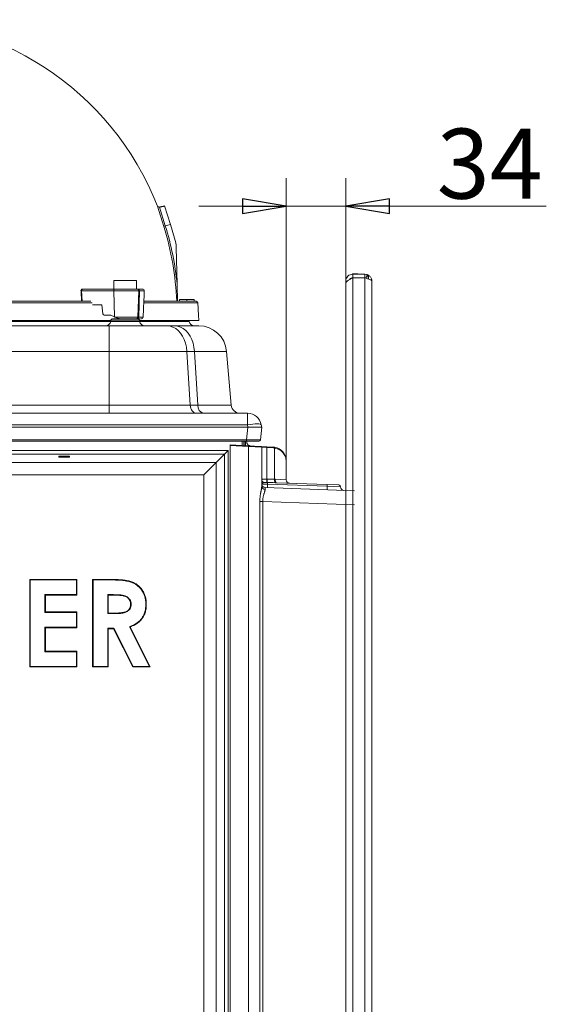
# Model space of a CAD drawing. Extents: x -2379 to -627, y 431 to 2827.
# Drawn here: x -929 to -627, y 2125 to 2688 of the extents above; entities that cross this region are included whole.
import ezdxf

# ---------------------------------------------------------------- set-up
doc = ezdxf.new("R2010")
doc.units = 0
doc.header["$LTSCALE"] = 5
doc.styles.add('STANDARD-BrunnerGroßer Text', font='arial.ttf')
doc.dimstyles.new('STANDARD-Brunner-IIGroßer Text', dxfattribs={"dimscale": 5, "dimtxt": 5.25, "dimasz": 3, "dimexe": 3.175, "dimexo": 0, "dimgap": 0.762, "dimtad": 1, "dimdec": 1, "dimrnd": 1e-08, "dimtxsty": 'STANDARD-BrunnerGroßer Text', "dimblk": 'Filled-1', "dimcen": 0.09, "dimdle": 10, "dimclrd": 7, "dimclre": 7, "dimclrt": 7, "dimadec": 1, "dimazin": 2, "dimtfac": 0.666667, "dimtmove": 0, "dimatfit": 3, "dimldrblk": 'Filled-1', "dimfxl": 1, "dimtolj": 1, "dimlwd": 25, "dimlwe": 25, "dimarcsym": 0})

# ---------------------------------------------------------------- blocks, each defined once
blk = doc.blocks.new('Filled-1')
at = {"color": 0}
for p, q in [((0, 0), (-1, 0.167)), ((-1, 0.167), (-1, -0.167)), ((-1, 0), (0, 0)), ((-1, -0.167), (0, 0))]:
    blk.add_line(p, q, dxfattribs=at)
at = {"color": 0, "flags": 128}
blk.add_lwpolyline([(-1, -0.167), (0, 0), (-1, 0.167), (-1, -0.167)], dxfattribs=at)
at = {"color": 0}
blk.add_solid([(-1, -0.167), (0, 0), (-1, 0.167), (-1, -0.167)], dxfattribs=at)
blk = doc.blocks.new('*D78')
at = {"color": 7, "lineweight": 15}
for p, q in [((-776.16, 2435.41), (-776.16, 2597.02)), ((-742.12, 2536.98), (-742.12, 2597.02)), ((-801.16, 2581.15), (-826.16, 2581.15)), ((-776.16, 2581.15), (-742.12, 2581.15)), ((-717.12, 2581.15), (-627.4, 2581.15))]:
    blk.add_line(p, q, dxfattribs=at)
at = {"layer": 'Defpoints', "color": 0}
for p in [(-776.16, 2581.15), (-742.12, 2536.98), (-776.16, 2435.41)]:
    blk.add_point(p, dxfattribs=at)
at = {"color": 7, "lineweight": 15, "xscale": 25, "yscale": 25, "zscale": 25}
blk.add_blockref('Filled-1', (-776.16, 2581.15), dxfattribs=at)
at = {"color": 7, "lineweight": 15, "xscale": 25, "yscale": 25, "zscale": 25, "rotation": 180}
blk.add_blockref('Filled-1', (-742.12, 2581.15), dxfattribs=at)
at = {"color": 30, "insert": (-659.76, 2605.39), "char_height": 40, "attachment_point": 5, "style": 'STANDARD-BrunnerGroßer Text'}
blk.add_mtext('\\A1;34', dxfattribs=at)

msp = doc.modelspace()

# ---------------------------------------------------------------- linework, layer by layer
at = {"color": 7, "linetype": 'Continuous', "lineweight": 15}
for p, q in [((-846.18, 2569.51), (-849.81, 2581.15)), ((-845.31, 2569.78), (-848.66, 2580.54)), ((-842.42, 2570.68), (-845.69, 2581.18)), ((-846.18, 2569.51), (-845.31, 2569.78)), ((-845.31, 2569.78), (-842.42, 2570.68)), ((-839.97, 2562.84), (-842.42, 2570.68)), ((-839.08, 2557.39), (-838.55, 2536.47)), ((-861.77, 2538.68), (-874.77, 2538.68)), ((-892.53, 2533.68), (-874.13, 2533.68)), ((-860.79, 2533.68), (-861.19, 2533.68)), ((-893.21, 2532.64), (-874.82, 2532.64)), ((-893.21, 2532.64), (-892.84, 2526.68)), ((-874.82, 2532.64), (-860.46, 2532.64)), ((-874.82, 2532.64), (-874.37, 2517.75)), ((-860.94, 2517.64), (-860.46, 2532.64)), ((-860.05, 2532.64), (-860.53, 2517.64)), ((-860.46, 2532.64), (-860.05, 2532.64)), ((-860.05, 2532.64), (-857.33, 2532.64)), ((-837.16, 2526.68), (-837.16, 2527.68)), ((-837.15, 2526.68), (-837.15, 2527.68)), ((-832.98, 2526.68), (-832.98, 2527.68)), ((-828.82, 2527.68), (-828.82, 2526.68)), ((-1128.08, 2525.73), (-887.06, 2525.73)), ((-886.98, 2524.68), (-881.7, 2524.68)), ((-881.7, 2524.68), (-880.96, 2519.53)), ((-857.63, 2525.73), (-826.69, 2525.73)), ((-876.45, 2518.68), (-880.21, 2518.68)), ((-874.37, 2517.75), (-876.45, 2518.68)), ((-875.43, 2516.68), (-871.3, 2516.68)), ((-874.12, 2517.64), (-860.94, 2517.64)), ((-861.67, 2516.68), (-861.26, 2516.68)), ((-860.94, 2517.64), (-860.53, 2517.64)), ((-860.53, 2517.64), (-857.98, 2517.64)), ((-1135.87, 2515.68), (-876.45, 2515.68)), ((-1134.89, 2512.68), (-877.43, 2512.68)), ((-1006.16, 2515.16), (-876.54, 2515.16)), ((-877.43, 2512.68), (-877.43, 2498.08)), ((-877.43, 2512.68), (-844.22, 2512.68)), ((-876.54, 2515.16), (-868.27, 2515.16)), ((-860.13, 2515.86), (-876.42, 2515.86)), ((-868.27, 2515.16), (-860, 2515.16)), ((-860.1, 2515.68), (-826.16, 2515.68)), ((-860, 2515.16), (-831.65, 2515.16)), ((-844.22, 2512.68), (-839.95, 2512.68)), ((-839.95, 2512.68), (-826.19, 2512.68)), ((-877.43, 2498.08), (-1134.89, 2498.08)), ((-877.43, 2467.25), (-877.43, 2498.08)), ((-832.95, 2498.08), (-877.43, 2498.08)), ((-832.95, 2498.08), (-831.04, 2467.25)), ((-828.68, 2498.08), (-832.95, 2498.08)), ((-826.77, 2467.25), (-828.68, 2498.08)), ((-810.26, 2498.08), (-828.68, 2498.08)), ((-810.26, 2498.08), (-807.56, 2467.25)), ((-1134.89, 2467.25), (-877.43, 2467.25)), ((-877.43, 2467.25), (-877.43, 2462.68)), ((-877.43, 2467.25), (-831.04, 2467.25)), ((-831.04, 2467.25), (-826.77, 2467.25)), ((-826.77, 2467.25), (-807.56, 2467.25)), ((-1214.04, 2462.68), (-798.28, 2462.68)), ((-823.39, 2462.68), (-823.43, 2462.69)), ((-798.28, 2462.68), (-798.28, 2456.07)), ((-1214.2, 2454.68), (-798.11, 2454.68)), ((-798.28, 2456.07), (-1214.04, 2456.07)), ((-798.86, 2447.58), (-798.11, 2454.68)), ((-798.04, 2454.68), (-798.28, 2456.07)), ((-790.16, 2454.68), (-790.91, 2447.58)), ((-790.4, 2456.07), (-790.16, 2454.68)), ((-790.16, 2454.68), (-790.16, 2454.68)), ((-1213.46, 2447.58), (-798.86, 2447.58)), ((-798.86, 2446.68), (-1213.46, 2446.68)), ((-808.16, 2444.68), (-797.74, 2444.14)), ((-808.16, 2444.18), (-808.16, 2444.68)), ((-808.16, 1826.68), (-808.16, 2444.18)), ((-797.74, 2443.64), (-808.16, 2444.18)), ((-801.37, 2444.33), (-801.37, 2446.68)), ((-800.38, 2446.68), (-800.38, 2444.27)), ((-800.16, 2446.68), (-800.16, 2444.26)), ((-799.45, 2444.23), (-799.45, 2446.68)), ((-798.86, 2446.68), (-798.86, 2447.58)), ((-791.9, 2446.68), (-798.86, 2446.68)), ((-798.66, 2446.68), (-798.66, 2446.08)), ((-797.74, 2444.14), (-790.63, 2443.76)), ((-797.74, 1826.69), (-797.74, 2443.64)), ((-790.16, 2443.26), (-797.74, 2443.64)), ((-790.63, 2443.76), (-787.33, 2443.59)), ((-790.16, 2443.26), (-790.16, 2420.87)), ((-787.27, 2443.09), (-790.16, 2443.26)), ((-787.33, 2443.59), (-783.74, 2443.4)), ((-787.27, 2443.09), (-787.27, 2425.08)), ((-783.68, 2442.9), (-787.27, 2443.09)), ((-1202.9, 2441.42), (-809.42, 2441.42)), ((-811.54, 2439.3), (-1200.78, 2439.3)), ((-906.16, 2438.11), (-900.16, 2438.11)), ((-906.16, 2437.68), (-906.16, 2438.11)), ((-906.16, 2437.68), (-900.16, 2437.68)), ((-900.16, 2438.11), (-900.16, 2437.68)), ((-816.23, 2434.61), (-811.54, 2439.3)), ((-811.54, 2439.3), (-809.42, 2441.42)), ((-811.54, 1840.06), (-811.54, 2439.3)), ((-809.42, 2441.42), (-809.42, 1837.94)), ((-782.77, 2424.98), (-782.77, 2442.8)), ((-1196.09, 2434.61), (-816.23, 2434.61)), ((-816.23, 2434.61), (-823.3, 2427.54)), ((-816.23, 2434.61), (-816.23, 1844.75)), ((-776.16, 2435.41), (-776.16, 2424.7)), ((-823.3, 2427.54), (-1189.02, 2427.54)), ((-823.3, 1851.82), (-823.3, 2427.54)), ((-786.85, 2422.14), (-790.16, 2422.29)), ((-790.16, 2422.18), (-786.85, 2422.14)), ((-786.85, 2422.14), (-786.85, 2422.14)), ((-786.85, 2422.14), (-752.73, 2420.94)), ((-752.73, 2420.95), (-786.85, 2422.14)), ((-782.35, 2424.97), (-776.16, 2424.7)), ((-781.97, 2422.97), (-752.75, 2421.95)), ((-752.75, 2421.95), (-746.12, 2421.72)), ((-752.73, 2420.95), (-752.73, 2420.94)), ((-745.16, 2420.72), (-752.73, 2420.95)), ((-752.73, 2420.94), (-745.16, 2420.61)), ((-752.71, 2421.95), (-746.09, 2421.72)), ((-745.12, 2420.72), (-752.69, 2420.95)), ((-752.69, 2420.95), (-752.69, 2420.94)), ((-752.69, 2420.94), (-745.12, 2420.61)), ((-788.23, 2420.19), (-737.12, 2418.4)), ((-791.27, 2119.64), (-791.27, 2412.24)), ((-789.62, 2412.24), (-791.27, 2412.24)), ((-789.62, 2412.24), (-789.62, 2119.64)), ((-737.12, 2410.41), (-789.62, 2412.24)), ((-922.83, 2367.68), (-895.9, 2367.68)), ((-922.83, 2317.68), (-922.83, 2367.68)), ((-922.54, 2367.39), (-922.83, 2367.68)), ((-922.54, 2317.97), (-922.54, 2367.39)), ((-922.54, 2367.39), (-896.19, 2367.39)), ((-896.19, 2367.39), (-895.9, 2367.68)), ((-896.19, 2367.39), (-896.19, 2359)), ((-895.9, 2367.68), (-895.9, 2358.71)), ((-886.93, 2367.68), (-876.47, 2367.68)), ((-886.93, 2317.68), (-886.93, 2367.68)), ((-886.64, 2367.39), (-886.93, 2367.68)), ((-886.64, 2317.97), (-886.64, 2367.39)), ((-886.64, 2367.39), (-876.47, 2367.39)), ((-876.47, 2367.39), (-876.47, 2367.68)), ((-914.14, 2359), (-913.85, 2358.71)), ((-896.19, 2359), (-914.14, 2359)), ((-914.14, 2359), (-914.14, 2348.8)), ((-913.85, 2358.71), (-913.85, 2349.09)), ((-895.9, 2358.71), (-913.85, 2358.71)), ((-896.19, 2359), (-895.9, 2358.71)), ((-878.24, 2359), (-878.24, 2348.16)), ((-878.24, 2359), (-877.95, 2358.71)), ((-874.9, 2359), (-878.24, 2359)), ((-874.9, 2358.71), (-877.95, 2358.71)), ((-877.95, 2358.71), (-877.95, 2348.45)), ((-914.14, 2348.8), (-913.85, 2349.09)), ((-914.14, 2348.8), (-896.19, 2348.8)), ((-913.85, 2349.09), (-895.9, 2349.09)), ((-896.19, 2348.8), (-895.9, 2349.09)), ((-896.19, 2348.8), (-896.19, 2340.41)), ((-895.9, 2349.09), (-895.9, 2340.12)), ((-878.24, 2348.16), (-877.95, 2348.45)), ((-878.24, 2348.16), (-874.46, 2348.16)), ((-877.95, 2348.45), (-874.46, 2348.45)), ((-914.14, 2340.41), (-914.14, 2326.37)), ((-914.14, 2340.41), (-913.85, 2340.12)), ((-896.19, 2340.41), (-914.14, 2340.41)), ((-913.85, 2340.12), (-913.85, 2326.66)), ((-895.9, 2340.12), (-913.85, 2340.12)), ((-896.19, 2340.41), (-895.9, 2340.12)), ((-878.24, 2339.77), (-878.24, 2317.97)), ((-878.24, 2339.77), (-877.95, 2339.48)), ((-874.73, 2339.77), (-878.24, 2339.77)), ((-877.95, 2339.48), (-877.95, 2317.68)), ((-874.91, 2339.48), (-877.95, 2339.48)), ((-874.73, 2339.77), (-874.91, 2339.48)), ((-863.89, 2317.68), (-874.91, 2339.48)), ((-863.71, 2317.97), (-874.73, 2339.77)), ((-865.86, 2340.66), (-854.38, 2317.97)), ((-865.45, 2340.5), (-853.91, 2317.68)), ((-914.14, 2326.37), (-913.85, 2326.66)), ((-914.14, 2326.37), (-896.19, 2326.37)), ((-913.85, 2326.66), (-895.9, 2326.66)), ((-896.19, 2326.37), (-895.9, 2326.66)), ((-896.19, 2326.37), (-896.19, 2317.97)), ((-895.9, 2326.66), (-895.9, 2317.68)), ((-922.54, 2317.97), (-922.83, 2317.68)), ((-895.9, 2317.68), (-922.83, 2317.68)), ((-896.19, 2317.97), (-922.54, 2317.97)), ((-896.19, 2317.97), (-895.9, 2317.68)), ((-886.64, 2317.97), (-886.93, 2317.68)), ((-877.95, 2317.68), (-886.93, 2317.68)), ((-878.24, 2317.97), (-886.64, 2317.97)), ((-878.24, 2317.97), (-877.95, 2317.68)), ((-863.71, 2317.97), (-863.89, 2317.68)), ((-853.91, 2317.68), (-863.89, 2317.68)), ((-854.38, 2317.97), (-863.71, 2317.97)), ((-854.38, 2317.97), (-853.91, 2317.68))]:
    msp.add_line(p, q, dxfattribs=at)
at = {"color": 30, "linetype": 'Continuous', "lineweight": 15}
for p, q in [((-738.12, 2542.68), (-732.41, 2542.18)), ((-738.12, 2542.18), (-738.12, 2542.68)), ((-731.12, 2542.18), (-738.12, 2542.18)), ((-738.12, 2540.18), (-738.12, 2542.18)), ((-738.12, 2541.69), (-738.12, 1713.68)), ((-731.12, 2540.18), (-738.12, 2540.18)), ((-738.12, 2540.08), (-738.12, 1714.28)), ((-731.12, 2540.08), (-738.12, 2540.08)), ((-731.12, 2540.08), (-731.12, 1714.28)), ((-730.04, 2540.98), (-730.35, 2541.01)), ((-730.15, 2541.98), (-730.04, 2541.97)), ((-729.13, 2540.98), (-730.04, 2540.98)), ((-730.04, 2539.74), (-730.04, 2540.98)), ((-729.12, 2540.98), (-729.12, 2539.44)), ((-742.12, 2538.18), (-742.12, 2536.98)), ((-742.12, 2538.18), (-741.35, 2538.18)), ((-742.12, 2536.98), (-742.12, 1717.38)), ((-727.12, 2538.18), (-727.12, 1716.18))]:
    msp.add_line(p, q, dxfattribs=at)
at = {"color": 7, "linetype": 'Continuous', "lineweight": 15, "flags": 128}
for points in [[(-844.22, 2512.68), (-842.54, 2512.51), (-840.91, 2511.98), (-839.35, 2511.12), (-837.89, 2509.95), (-836.57, 2508.48), (-835.42, 2506.75), (-834.47, 2504.8), (-833.73, 2502.68), (-833.22, 2500.42), (-832.95, 2498.08)], [(-839.95, 2512.68), (-838.28, 2512.51), (-836.64, 2511.98), (-835.08, 2511.12), (-833.62, 2509.95), (-832.31, 2508.48), (-831.16, 2506.75), (-830.2, 2504.8), (-829.46, 2502.68), (-828.95, 2500.42), (-828.68, 2498.08)], [(-831.04, 2467.25), (-830.92, 2466.34), (-830.69, 2465.47), (-830.34, 2464.68), (-829.91, 2464), (-829.38, 2463.44), (-828.8, 2463.02), (-828.17, 2462.77), (-827.52, 2462.68)], [(-790.4, 2456.07), (-790.59, 2456.3), (-791.07, 2456.48), (-791.81, 2456.58), (-792.79, 2456.62), (-793.98, 2456.58), (-795.32, 2456.48), (-796.77, 2456.3), (-798.28, 2456.07)]]:
    msp.add_lwpolyline(points, dxfattribs=at)
at = {"color": 7, "linetype": 'Continuous', "lineweight": 15}
for centre, radius, start, end in [((-1006.16, 2519.68), 168, 21.4607, 92.4126), ((-848.88, 2581.51), 1, 201.4607, 282.3001), ((-1005.1, 2520.01), 166.45, 2.2978, 17.3008), ((-1005.19, 2519.98), 167.46, 5.6515, 17.3004), ((-859.07, 2556.89), 20, 1.4391, 17.3001), ((-892.32, 2532.8), 0.904, 103.2847, 190.4483), ((-873.93, 2532.8), 0.904, 103.2847, 190.4483), ((-861.36, 2532.79), 0.911, 350.6428, 79.3609), ((-860.95, 2532.79), 0.911, 350.6428, 79.3609), ((-858.33, 2532.68), 1, 357.5, 90), ((-894.53, 2553.07), 20.47, 272.8016, 273.6898), ((-827.68, 2525.68), 1, 3, 90), ((-875.43, 2515.68), 1, 90, 170), ((-861.82, 2517.55), 0.884, 279.7388, 5.4921), ((-861.41, 2517.55), 0.884, 279.7388, 5.4921), ((-861.11, 2515.68), 1, 10, 90), ((-858.98, 2517.68), 1, 270, 357.5), ((-879.5, 2515.68), 3, 270, 350), ((-857.05, 2515.68), 3, 190, 270), ((-828.7, 2515.68), 3, 190, 270), ((-826.19, 2496.68), 16, 5, 90), ((-822.37, 2466.97), 4.41, 176.4449, 256.031), ((-802.58, 2467.68), 5, 185, 270), ((-798.28, 2454.68), 8, 10, 90), ((-800.13, 2443.89), 2.41, 354.0433, 5.9567), ((-791.9, 2447.68), 1, 270, 354), ((-790.66, 2443.26), 0.5, 360, 87), ((-788.04, 2443.25), 0.786, 348.2755, 25.5771), ((-784.45, 2443.06), 0.786, 348.2755, 25.5771), ((-784.16, 2435.41), 8, 80, 87), ((-784.07, 2435.41), 7.5, 80, 87), ((-783.5, 2443.05), 0.775, 341.4688, 18.5312), ((-784.16, 2435.41), 8, 0, 80), ((-788.37, 2424.77), 1.79, 182.4331, 255.4644), ((-788.16, 2422.18), 2, 180, 268), ((-788.3, 2421), 1.87, 184.0667, 271.2763), ((-782.68, 2424.65), 4.61, 174.6804, 199.3292), ((-782.55, 2424.68), 4.58, 175.0545, 199.9232), ((-777.49, 2421.31), 9.39, 174.9669, 187.1844), ((-793.88, 2422.57), 7.04, 356.5225, 4.4846), ((-779.49, 2424.42), 3.33, 170.184, 205.4743), ((-779.84, 2424.41), 2.57, 167.5375, 214.0897), ((-774.16, 2424.7), 2, 180, 268), ((-743.37, 2420.12), 9.39, 174.9669, 187.1844), ((-757.41, 2421.36), 4.7, 354.9669, 7.1844), ((-743.34, 2420.12), 9.39, 174.9669, 187.1844), ((-757.37, 2421.36), 4.7, 354.9669, 7.1844), ((-746.16, 2420.72), 1, 1.6068, 88), ((-746.12, 2420.72), 1, 1.6068, 88), ((-743.16, 2420.61), 2, 179.8132, 268), ((-743.12, 2420.61), 2, 179.8132, 268)]:
    msp.add_arc(centre, radius, start, end, dxfattribs=at)
at = {"color": 30, "linetype": 'Continuous', "lineweight": 15}
for centre, radius, start, end in [((-730.12, 2540.98), 1, 0, 85), ((-740.08, 2541.87), 10.08, 354.9516, 357.7075)]:
    msp.add_arc(centre, radius, start, end, dxfattribs=at)
at = {"color": 7, "linetype": 'Continuous', "lineweight": 15}
for centre, major_axis, ratio, start_param, end_param in [((-880.24, 2519.68), (-0.064, 0.999), 0.730108, 1.679584, 3.094977), ((-867.99, 2517.79), (9.49, -2.43), 0.21391, 4.031488, 4.066311), ((-795.2, 2483.26), (3.16, 28.57), 0.278271, 3.172387, 3.182003), ((-798.23, 2454.4), (8.07, 0.28), 0.034211, 0.004808, 1.545446), ((-798.94, 2447.68), (8.03, -0.1), 0.012886, 4.72213, 6.282), ((-784.16, 2435.41), (8, 0), 0.9375, 0, 1.396263), ((-782.08, 2421.96), (24.51, -0.87), 0.122329, 1.603098, 1.781758), ((-781.74, 2421.96), (24.62, -0.87), 0.040599, 1.602988, 1.781648), ((-788.16, 2412.18), (-0.07, 8.01), 0.008703, 6.282805, 6.801172)]:
    msp.add_ellipse(centre, major_axis=major_axis, ratio=ratio, start_param=start_param, end_param=end_param, dxfattribs=at)
for points, degree in [([(-845.69, 2581.18), (-848.66, 2580.54)], 1), ([(-874.77, 2538.68), (-874.77, 2533.68)], 1), ([(-861.77, 2533.68), (-861.77, 2538.68)], 1), ([(-893.53, 2532.62), (-893.16, 2526.68)], 1), ([(-857.98, 2517.64), (-857.33, 2532.64)], 1), ([(-826.16, 2515.68), (-826.69, 2525.73)], 1), ([(-871.67, 2516.82), (-871.67, 2516.68)], 1), ([(-876.42, 2515.86), (-876.54, 2515.16)], 1), ([(-860, 2515.16), (-860.13, 2515.86)], 1), ([(-831.65, 2515.16), (-831.75, 2515.68)], 1), ([(-787.27, 2425.08), (-787.11, 2425.07)], 1), ([(-786.85, 2423.12), (-787.03, 2423.12)], 1), ([(-782.77, 2424.98), (-782.35, 2424.97)], 1), ([(-781.97, 2422.97), (-782.49, 2422.99)], 1), ([(-745.16, 2420.61), (-745.16, 2420.72)], 1), ([(-745.12, 2420.61), (-745.12, 2420.72)], 1), ([(-865.86, 2340.66), (-865.79, 2340.63), (-865.65, 2340.58), (-865.52, 2340.52), (-865.45, 2340.5)], 3)]:
    msp.add_open_spline(points, degree=degree, dxfattribs=at)
at = {"color": 30, "linetype": 'Continuous', "lineweight": 15}
for points, knots in [([(-738.12, 2542.18), (-738.63, 2542.13), (-739.63, 2542.02), (-740.92, 2541.16), (-741.82, 2539.93), (-742.11, 2538.85), (-742.12, 2538.27), (-742.12, 2538.18)], [0, 0, 0, 0, 0.239544, 0.479209, 0.718876, 0.958543, 1, 1, 1, 1]), ([(-742.12, 2536.98), (-742.07, 2537.23), (-741.96, 2537.72), (-741.11, 2538.47), (-739.88, 2539.21), (-738.8, 2539.75), (-738.21, 2540.04), (-738.12, 2540.08)], [0, 0, 0, 0, 0.239544, 0.479209, 0.718876, 0.958543, 1, 1, 1, 1]), ([(-738.12, 2540.18), (-738.43, 2540.13), (-739.05, 2540.04), (-739.66, 2539.6), (-739.78, 2539.27), (-739.8, 2539.23)], [0, 0, 0, 0, 0.468432, 0.937504, 1, 1, 1, 1]), ([(-731.12, 2542.18), (-730.59, 2542.12), (-729.52, 2541.99), (-728.18, 2541.03), (-727.29, 2539.7), (-727.18, 2538.68), (-727.12, 2538.18)], [0, 0, 0, 0, 0.254649, 0.509541, 0.764434, 1, 1, 1, 1])]:
    msp.add_open_spline(points, degree=3, knots=knots, dxfattribs=at)
for points, degree in [([(-731.12, 2542.18), (-731.12, 2540.18)], 1), ([(-731.12, 2540.18), (-730.63, 2540.04)], 1), ([(-727.12, 2538.18), (-727.18, 2538.34), (-727.3, 2538.66), (-728.23, 2539.13), (-729.55, 2539.61), (-730.6, 2539.92), (-731.12, 2540.08)], 3)]:
    msp.add_open_spline(points, degree=degree, dxfattribs=at)
at = {"color": 7, "linetype": 'Continuous', "lineweight": 15}
for points, knots in [([(-892.53, 2533.67), (-892.64, 2533.67), (-892.87, 2533.65), (-893.17, 2533.47), (-893.38, 2533.23), (-893.51, 2532.96), (-893.52, 2532.78), (-893.53, 2532.68)], [0, 0, 0, 0, 0.209298, 0.436529, 0.65235, 0.808458, 1, 1, 1, 1]), ([(-874.13, 2533.68), (-873.21, 2533.68), (-871.78, 2533.68), (-869.45, 2533.68), (-867.57, 2533.68), (-865.7, 2533.68), (-863.42, 2533.68), (-862.07, 2533.68), (-861.19, 2533.68)], [0, 0, 0, 0, 0.239457, 0.368361, 0.5, 0.631639, 0.760543, 1, 1, 1, 1]), ([(-860.79, 2533.68), (-860.09, 2533.68), (-859.03, 2533.68), (-858.38, 2533.68), (-858.35, 2533.68), (-858.33, 2533.68)], [0, 0, 0, 0, 0.478914, 0.736721, 1, 1, 1, 1]), ([(-838.3, 2526.68), (-838.32, 2527.35), (-838.4, 2530.61), (-838.49, 2533.87), (-838.55, 2536.47)], [0, 0, 0, 0, 0.2041077, 1, 1, 1, 1]), ([(-832.98, 2527.68), (-833.66, 2527.68), (-834.65, 2527.68), (-835.85, 2527.68), (-836.57, 2527.68), (-836.99, 2527.68), (-837.14, 2527.68), (-837.15, 2527.68), (-837.15, 2527.68)], [0, 0, 0, 0, 0.362854, 0.535432, 0.675227, 0.816207, 0.935193, 1, 1, 1, 1]), ([(-828.82, 2527.68), (-828.85, 2527.68), (-828.89, 2527.68), (-829.32, 2527.68), (-829.96, 2527.68), (-831.2, 2527.68), (-832.28, 2527.68), (-832.98, 2527.68)], [0, 0, 0, 0, 0.178206, 0.297568, 0.41671, 0.618945, 1, 1, 1, 1]), ([(-1127.43, 2526.68), (-1125.29, 2526.68), (-1120.18, 2526.68), (-1111.44, 2526.68), (-1101.35, 2526.68), (-1090.73, 2526.68), (-1079.7, 2526.68), (-1068.31, 2526.68), (-1056.66, 2526.68), (-1044.82, 2526.68), (-1032.89, 2526.68), (-1020.95, 2526.68), (-1008.3, 2526.68), (-995.06, 2526.68), (-981.36, 2526.68), (-968.09, 2526.68), (-955.34, 2526.68), (-943.05, 2526.68), (-931.1, 2526.68), (-919.35, 2526.68), (-907.84, 2526.68), (-897.22, 2526.68), (-890.81, 2526.68), (-887.87, 2526.68)], [0, 0, 0, 0, 0.033217, 0.0793195, 0.1259107, 0.1726413, 0.2194836, 0.266324, 0.3130546, 0.3596476, 0.4057483, 0.4515045, 0.4968901, 0.5502404, 0.602608, 0.6538967, 0.7040205, 0.7529043, 0.8017869, 0.8519101, 0.9031988, 0.9555671, 1, 1, 1, 1]), ([(-857.65, 2526.68), (-856.8, 2526.68), (-853.63, 2526.68), (-848.86, 2526.68), (-843.38, 2526.68), (-838.71, 2526.68), (-834.83, 2526.68), (-831.78, 2526.68), (-829.55, 2526.68), (-828.21, 2526.68), (-827.6, 2526.68), (-827.74, 2526.68), (-827.77, 2526.68)], [0, 0, 0, 0, 0.042505, 0.159708, 0.277192, 0.39467, 0.511873, 0.628732, 0.744355, 0.859114, 0.972944, 1, 1, 1, 1]), ([(-870.92, 2516.68), (-870.97, 2516.68), (-871.1, 2516.69), (-871.47, 2516.76), (-872.18, 2516.94), (-873.16, 2517.24), (-873.8, 2517.51), (-874.12, 2517.64)], [0, 0, 0, 0, 0.051395, 0.134664, 0.311806, 0.654812, 1, 1, 1, 1]), ([(-861.67, 2516.68), (-862.28, 2516.68), (-863.53, 2516.68), (-865.94, 2516.68), (-868.51, 2516.68), (-870.13, 2516.68), (-870.92, 2516.68)], [0, 0, 0, 0, 0.244435, 0.5, 0.755565, 1, 1, 1, 1]), ([(-859.67, 2516.68), (-859.73, 2516.68), (-860.02, 2516.68), (-860.71, 2516.68), (-861.26, 2516.68)], [0, 0, 0, 0, 0.207501, 1, 1, 1, 1]), ([(-859.35, 2516.68), (-859.24, 2516.68), (-858.98, 2516.68), (-859.04, 2516.68), (-859.08, 2516.68)], [0, 0, 0, 0, 0.4427048, 1, 1, 1, 1]), ([(-796.76, 2444.08), (-796.98, 2444.11), (-797.36, 2444.17), (-797.95, 2444.51), (-798.39, 2445.01), (-798.62, 2445.57), (-798.65, 2445.93), (-798.66, 2446.08)], [0, 0, 0, 0, 0.250918, 0.460055, 0.669814, 0.865181, 1, 1, 1, 1]), ([(-791.27, 2412.24), (-791.27, 2412.47), (-791.26, 2412.97), (-791.22, 2413.76), (-791.14, 2414.6), (-791.04, 2415.43), (-790.92, 2416.22), (-790.79, 2416.94), (-790.66, 2417.61), (-790.53, 2418.25), (-790.41, 2418.86), (-790.31, 2419.42), (-790.23, 2419.94), (-790.17, 2420.43), (-790.16, 2420.72), (-790.16, 2420.87)], [0, 0, 0, 0, 0.068031, 0.152712, 0.237931, 0.324778, 0.412163, 0.486776, 0.561725, 0.63776, 0.714203, 0.784376, 0.854977, 0.92715, 1, 1, 1, 1]), ([(-790.16, 2424.7), (-790.13, 2424.77), (-790.07, 2424.91), (-789.55, 2425.02), (-788.75, 2425.07), (-787.93, 2425.08), (-787.41, 2425.08), (-787.27, 2425.08)], [0, 0, 0, 0, 0.218771, 0.44798, 0.676581, 0.908763, 1, 1, 1, 1]), ([(-788.82, 2423.04), (-789.08, 2422.95), (-789.54, 2422.77), (-789.95, 2422.57), (-790.12, 2422.42), (-790.16, 2422.33), (-790.16, 2422.29), (-790.16, 2422.29)], [0, 0, 0, 0, 0.360599, 0.655187, 0.821972, 0.996656, 1, 1, 1, 1]), ([(-787.03, 2423.12), (-787.1, 2423.12), (-787.34, 2423.13), (-787.74, 2423.14), (-788.19, 2423.13), (-788.56, 2423.11), (-788.74, 2423.07), (-788.82, 2423.04)], [0, 0, 0, 0, 0.100147, 0.35189, 0.589926, 0.811939, 1, 1, 1, 1]), ([(-788.25, 2419.14), (-788.26, 2419.03), (-788.27, 2418.81), (-788.34, 2418.43), (-788.44, 2418.01), (-788.57, 2417.55), (-788.72, 2417.07), (-788.87, 2416.56), (-789.03, 2416.02), (-789.19, 2415.44), (-789.34, 2414.83), (-789.47, 2414.18), (-789.56, 2413.49), (-789.61, 2412.93), (-789.62, 2412.51), (-789.62, 2412.33), (-789.62, 2412.24)], [0, 0, 0, 0, 0.074257, 0.149265, 0.22637, 0.304096, 0.378967, 0.45429, 0.530966, 0.608114, 0.688239, 0.769022, 0.852175, 0.936303, 0.968122, 1, 1, 1, 1]), ([(-876.47, 2367.68), (-876.01, 2367.68), (-873.7, 2367.67), (-870.46, 2367.54), (-866.89, 2367.02), (-864.5, 2366.41), (-862.47, 2365.43), (-860.74, 2364.21), (-859.28, 2362.72), (-858.06, 2361.01), (-857.1, 2359.09), (-856.48, 2357.01), (-856.19, 2355.12), (-856.17, 2353.94), (-856.16, 2353.48)], [0, 0, 0, 0, 0.0487603, 0.2439798, 0.3415862, 0.4288709, 0.5034621, 0.5780288, 0.6505952, 0.7232032, 0.798838, 0.8752453, 0.9517044, 1, 1, 1, 1]), ([(-876.47, 2367.39), (-876.01, 2367.39), (-873.7, 2367.38), (-870.46, 2367.25), (-866.92, 2366.73), (-864.57, 2366.13), (-862.6, 2365.17), (-860.37, 2363.59), (-858.59, 2361.44), (-857.06, 2358.34), (-856.49, 2355.79), (-856.46, 2353.93), (-856.45, 2353.48)], [0, 0, 0, 0, 0.049594, 0.248152, 0.347429, 0.433234, 0.507344, 0.581429, 0.725122, 0.800382, 0.952083, 1, 1, 1, 1]), ([(-874.9, 2359), (-874.9, 2358.97), (-874.9, 2358.91), (-874.9, 2358.81), (-874.9, 2358.75), (-874.9, 2358.71)], [0, 0, 0, 0, 0.300195, 0.600389, 1, 1, 1, 1]), ([(-864.84, 2353.6), (-864.88, 2354.07), (-864.94, 2355), (-865.6, 2356.35), (-866.69, 2357.51), (-868.17, 2358.35), (-869.86, 2358.76), (-872.1, 2358.97), (-873.78, 2358.98), (-874.9, 2359)], [0, 0, 0, 0, 0.10819, 0.217102, 0.339669, 0.475698, 0.607805, 0.740727, 1, 1, 1, 1]), ([(-865.13, 2353.6), (-865.17, 2354.07), (-865.24, 2355.01), (-865.92, 2356.3), (-867.01, 2357.39), (-868.53, 2358.18), (-870.31, 2358.54), (-872.46, 2358.68), (-873.99, 2358.7), (-874.9, 2358.71)], [0, 0, 0, 0, 0.112202, 0.225215, 0.344651, 0.480869, 0.630275, 0.780637, 1, 1, 1, 1]), ([(-874.46, 2348.16), (-873.99, 2348.17), (-872.59, 2348.18), (-870.25, 2348.3), (-867.88, 2348.84), (-866.14, 2349.88), (-865.19, 2351.25), (-864.87, 2352.56), (-864.85, 2353.36), (-864.84, 2353.6)], [0, 0, 0, 0, 0.110235, 0.335007, 0.5575, 0.683277, 0.810131, 0.941618, 1, 1, 1, 1]), ([(-874.46, 2348.45), (-874, 2348.46), (-872.76, 2348.47), (-870.75, 2348.57), (-868.65, 2348.96), (-866.96, 2349.63), (-865.9, 2350.65), (-865.24, 2351.97), (-865.17, 2353), (-865.13, 2353.6)], [0, 0, 0, 0, 0.114353, 0.305606, 0.496117, 0.642574, 0.747631, 0.852605, 1, 1, 1, 1]), ([(-856.45, 2353.48), (-856.46, 2353.02), (-856.49, 2351.77), (-856.77, 2349.75), (-857.48, 2347.63), (-858.48, 2345.8), (-860.12, 2343.77), (-862.61, 2341.93), (-864.84, 2341.06), (-865.86, 2340.66)], [0, 0, 0, 0, 0.080808, 0.218123, 0.355175, 0.468974, 0.582617, 0.80857, 1, 1, 1, 1]), ([(-856.16, 2353.48), (-856.17, 2353.02), (-856.2, 2351.76), (-856.49, 2349.71), (-857.19, 2347.55), (-858.22, 2345.67), (-859.89, 2343.59), (-862.34, 2341.76), (-864.51, 2340.88), (-865.45, 2340.5)], [0, 0, 0, 0, 0.080687, 0.220025, 0.3591, 0.475557, 0.591848, 0.823106, 1, 1, 1, 1]), ([(-864.84, 2353.6), (-864.87, 2353.6), (-864.93, 2353.6), (-865.03, 2353.6), (-865.09, 2353.6), (-865.13, 2353.6)], [0, 0, 0, 0, 0.300142, 0.600283, 1, 1, 1, 1]), ([(-856.45, 2353.48), (-856.42, 2353.48), (-856.36, 2353.48), (-856.26, 2353.48), (-856.2, 2353.48), (-856.16, 2353.48)], [0, 0, 0, 0, 0.300041, 0.600082, 1, 1, 1, 1]), ([(-874.46, 2348.16), (-874.46, 2348.19), (-874.46, 2348.25), (-874.46, 2348.35), (-874.46, 2348.41), (-874.46, 2348.45)], [0, 0, 0, 0, 0.300177, 0.600354, 1, 1, 1, 1])]:
    msp.add_open_spline(points, degree=3, knots=knots, dxfattribs=at)

# ---------------------------------------------------------------- dimensions: what is measured, and where the dimension line sits
dim = msp.add_linear_dim(base=(-776.16, 2581.15), p1=(-742.12, 2536.98), p2=(-776.16, 2435.41), dimstyle='STANDARD-Brunner-IIGroßer Text', override={"dimtxt": 8, "dimasz": 5, "dimdec": 0, "dimclrt": 30, "dimlwd": 15, "dimlwe": 15})
dim.commit()
dim.dimension.update_dxf_attribs({"geometry": '*D78', "text_midpoint": (-659.76, 2581.15), "dimtype": 160})

doc.saveas('drawing.dxf')
